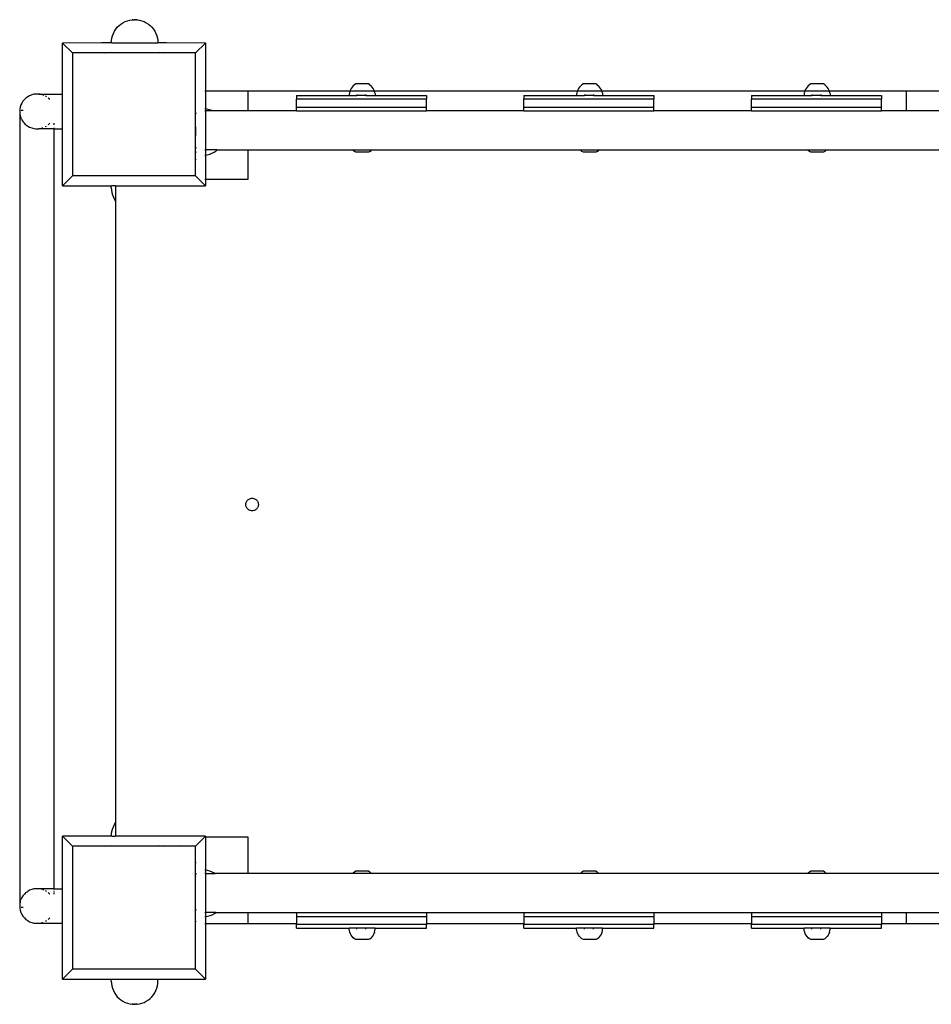
# Model space of a CAD drawing. Units: millimetres. Extents: x 993 to 11825, y -11556 to -2605.
# Drawn here: x 2631 to 3332, y -7478 to -6721 of the extents above; entities that cross this region are included whole.
import ezdxf

# ---------------------------------------------------------------- set-up
doc = ezdxf.new("R2010")
doc.units = ezdxf.units.MM

msp = doc.modelspace()

# ---------------------------------------------------------------- linework, layer by layer
for p, q in [((2710.1, -6723.61), (2711.77, -6722.75)), ((2711.77, -6722.75), (2713.52, -6722.08)), ((2713.52, -6722.08), (2715.34, -6721.59)), ((2715.34, -6721.59), (2717.21, -6721.3)), ((2717.38, -6721.3), (2717.21, -6721.3)), ((2717.41, -6721.3), (2717.38, -6721.3)), ((2717.48, -6721.3), (2717.41, -6721.3)), ((2717.51, -6721.3), (2717.48, -6721.3)), ((2717.59, -6721.3), (2717.51, -6721.3)), ((2717.63, -6721.3), (2717.59, -6721.3)), ((2717.63, -6721.3), (2717.72, -6721.3)), ((2717.72, -6721.3), (2717.77, -6721.3)), ((2717.77, -6721.3), (2717.86, -6721.3)), ((2717.92, -6721.3), (2717.86, -6721.3)), ((2718.02, -6721.3), (2717.92, -6721.3)), ((2718.02, -6721.3), (2718.08, -6721.3)), ((2718.19, -6721.3), (2718.08, -6721.3)), ((2718.25, -6721.3), (2718.19, -6721.3)), ((2718.25, -6721.3), (2718.37, -6721.3)), ((2718.43, -6721.3), (2718.37, -6721.3)), ((2718.55, -6721.3), (2718.43, -6721.3)), ((2718.62, -6721.3), (2718.55, -6721.3)), ((2718.62, -6721.3), (2718.74, -6721.3)), ((2718.74, -6721.3), (2718.81, -6721.3)), ((2718.81, -6721.3), (2718.94, -6721.3)), ((2719.01, -6721.3), (2718.94, -6721.3)), ((2719.14, -6721.3), (2719.01, -6721.3)), ((2719.2, -6721.3), (2719.14, -6721.3)), ((2719.2, -6721.3), (2719.33, -6721.3)), ((2719.33, -6721.3), (2719.4, -6721.3)), ((2719.52, -6721.3), (2719.4, -6721.3)), ((2719.59, -6721.3), (2719.52, -6721.3)), ((2719.71, -6721.3), (2719.59, -6721.3)), ((2719.77, -6721.3), (2719.71, -6721.3)), ((2719.89, -6721.3), (2719.77, -6721.3)), ((2719.89, -6721.3), (2719.95, -6721.3)), ((2720.07, -6721.3), (2719.95, -6721.3)), ((2720.12, -6721.3), (2720.07, -6721.3)), ((2720.23, -6721.3), (2720.12, -6721.3)), ((2720.28, -6721.3), (2720.23, -6721.3)), ((2720.28, -6721.3), (2720.37, -6721.3)), ((2720.37, -6721.3), (2720.42, -6721.3)), ((2720.51, -6721.3), (2720.42, -6721.3)), ((2720.55, -6721.3), (2720.51, -6721.3)), ((2720.63, -6721.3), (2720.55, -6721.3)), ((2720.66, -6721.3), (2720.63, -6721.3)), ((2720.66, -6721.3), (2720.73, -6721.3)), ((2720.73, -6721.3), (2720.76, -6721.3)), ((2720.76, -6721.3), (2720.81, -6721.3)), ((2720.89, -6721.3), (2720.81, -6721.3)), ((2720.89, -6721.3), (2720.95, -6721.3)), ((2720.92, -6721.3), (2720.89, -6721.3)), ((2720.95, -6721.3), (2722.8, -6721.59)), ((2722.8, -6721.59), (2724.62, -6722.08)), ((2724.62, -6722.08), (2726.37, -6722.75)), ((2726.37, -6722.75), (2728.04, -6723.61)), ((2702.68, -6731.85), (2703.53, -6730.18)), ((2703.53, -6730.18), (2704.55, -6728.6)), ((2704.55, -6728.6), (2705.73, -6727.14)), ((2705.73, -6727.14), (2707.06, -6725.81)), ((2707.06, -6725.81), (2708.52, -6724.63)), ((2708.52, -6724.63), (2710.1, -6723.61)), ((2728.04, -6723.61), (2729.62, -6724.63)), ((2729.62, -6724.63), (2731.08, -6725.81)), ((2731.08, -6725.81), (2732.41, -6727.14)), ((2732.41, -6727.14), (2733.59, -6728.6)), ((2733.59, -6728.6), (2734.61, -6730.18)), ((2734.61, -6730.18), (2735.47, -6731.85)), ((2701.12, -6739.16), (2701.22, -6737.28)), ((2701.22, -6737.28), (2701.52, -6735.43)), ((2701.52, -6735.43), (2702, -6733.61)), ((2702, -6733.61), (2702.68, -6731.85)), ((2735.47, -6731.85), (2736.14, -6733.61)), ((2736.14, -6733.61), (2736.63, -6735.43)), ((2736.63, -6735.43), (2736.92, -6737.28)), ((2736.92, -6737.28), (2737.02, -6739.16)), ((2663.57, -6739.2), (2663.61, -6739.23)), ((2663.57, -6778.48), (2663.61, -6739.23)), ((2693.56, -6739.2), (2663.61, -6739.23)), ((2671.23, -6746.86), (2663.61, -6739.23)), ((2701.12, -6739.16), (2693.56, -6739.2)), ((2693.56, -6739.2), (2693.56, -6739.23)), ((2701.12, -6739.16), (2701.12, -6739.23)), ((2701.39, -6739.2), (2701.12, -6739.16)), ((2701.39, -6739.2), (2736.85, -6739.2)), ((2737.02, -6739.16), (2736.85, -6739.2)), ((2737.02, -6739.16), (2737.02, -6739.23)), ((2743.53, -6739.2), (2737.02, -6739.16)), ((2743.53, -6739.23), (2743.53, -6739.2)), ((2773.47, -6739.23), (2743.53, -6739.2)), ((2765.85, -6746.86), (2773.47, -6739.23)), ((2773.51, -6739.2), (2773.47, -6739.23)), ((2773.47, -6739.23), (2773.51, -6776.2)), ((2671.23, -6746.86), (2671.23, -6841.48)), ((2696.64, -6746.86), (2671.23, -6746.86)), ((2696.25, -6746.47), (2696.64, -6746.86)), ((2700.88, -6746.86), (2696.64, -6746.86)), ((2700.88, -6746.86), (2700.49, -6746.47)), ((2716.14, -6746.86), (2700.88, -6746.86)), ((2716.14, -6746.47), (2716.14, -6746.86)), ((2723.01, -6746.86), (2716.14, -6746.86)), ((2723, -6746.47), (2723.01, -6746.86)), ((2737.54, -6746.86), (2723.01, -6746.86)), ((2737.92, -6746.47), (2737.54, -6746.86)), ((2741.78, -6746.86), (2737.54, -6746.86)), ((2741.78, -6746.86), (2742.16, -6746.47)), ((2765.85, -6746.86), (2741.78, -6746.86)), ((2765.87, -6783.94), (2765.85, -6746.86)), ((2885, -6775.23), (2884.62, -6776.2)), ((2885.61, -6774.13), (2885, -6775.23)), ((2886.35, -6773.12), (2885.61, -6774.13)), ((2887.21, -6772.2), (2886.35, -6773.12)), ((2888.17, -6771.4), (2887.21, -6772.2)), ((2889.23, -6770.73), (2888.17, -6771.4)), ((2898.87, -6770.73), (2889.23, -6770.73)), ((2899.93, -6771.4), (2898.87, -6770.73)), ((2899.93, -6771.4), (2900.9, -6772.2)), ((2901.76, -6773.12), (2900.9, -6772.2)), ((2902.5, -6774.13), (2901.76, -6773.12)), ((2903.1, -6775.23), (2902.5, -6774.13)), ((2903.48, -6776.2), (2903.1, -6775.23)), ((3060, -6775.23), (3059.62, -6776.2)), ((3060.61, -6774.13), (3060, -6775.23)), ((3061.35, -6773.12), (3060.61, -6774.13)), ((3062.21, -6772.2), (3061.35, -6773.12)), ((3063.17, -6771.4), (3062.21, -6772.2)), ((3064.23, -6770.73), (3063.17, -6771.4)), ((3073.87, -6770.73), (3064.23, -6770.73)), ((3074.93, -6771.4), (3073.87, -6770.73)), ((3074.93, -6771.4), (3075.9, -6772.2)), ((3076.76, -6773.12), (3075.9, -6772.2)), ((3077.5, -6774.13), (3076.76, -6773.12)), ((3078.1, -6775.23), (3077.5, -6774.13)), ((3078.48, -6776.2), (3078.1, -6775.23)), ((3235, -6775.23), (3234.62, -6776.2)), ((3235.61, -6774.13), (3235, -6775.23)), ((3236.35, -6773.12), (3235.61, -6774.13)), ((3237.21, -6772.2), (3236.35, -6773.12)), ((3238.17, -6771.4), (3237.21, -6772.2)), ((3239.23, -6770.73), (3238.17, -6771.4)), ((3248.87, -6770.73), (3239.23, -6770.73)), ((3249.93, -6771.4), (3248.87, -6770.73)), ((3249.93, -6771.4), (3250.9, -6772.2)), ((3251.76, -6773.12), (3250.9, -6772.2)), ((3252.5, -6774.13), (3251.76, -6773.12)), ((3253.1, -6775.23), (3252.5, -6774.13)), ((3253.48, -6776.2), (3253.1, -6775.23)), ((2634.24, -6782.67), (2633.17, -6783.96)), ((2635.46, -6781.52), (2634.24, -6782.67)), ((2636.82, -6780.53), (2635.46, -6781.52)), ((2638.29, -6779.73), (2636.82, -6780.53)), ((2639.85, -6779.11), (2638.29, -6779.73)), ((2641.47, -6778.69), (2639.85, -6779.11)), ((2643.14, -6778.48), (2641.47, -6778.69)), ((2645.24, -6778.48), (2643.14, -6778.48)), ((2646.48, -6778.69), (2645.24, -6778.48)), ((2645.24, -6778.48), (2663.57, -6778.48)), ((2648.1, -6779.11), (2646.48, -6778.69)), ((2649.31, -6779.59), (2648.33, -6779.2)), ((2651.13, -6780.53), (2650.42, -6780.14)), ((2653.71, -6782.67), (2652.48, -6781.52)), ((2663.57, -6805.13), (2663.57, -6778.48)), ((2663.94, -6778.48), (2663.57, -6778.48)), ((2773.51, -6776.2), (2773.14, -6776.2)), ((2804.46, -6776.2), (2773.51, -6776.2)), ((2773.51, -6776.2), (2773.51, -6789.8)), ((2806.46, -6776.2), (2804.46, -6776.2)), ((2806.46, -6791.49), (2806.46, -6776.2)), ((2884.62, -6776.2), (2806.46, -6776.2)), ((2843.5, -6779.49), (2843.5, -6782.49)), ((2843.5, -6779.49), (2884.07, -6779.49)), ((2843.5, -6788.49), (2843.5, -6782.49)), ((2943.5, -6782.49), (2843.5, -6782.49)), ((2884.23, -6777.62), (2884.07, -6778.86)), ((2884.07, -6778.86), (2884.07, -6779.49)), ((2884.07, -6779.49), (2890.07, -6779.49)), ((2884.54, -6776.4), (2884.23, -6777.62)), ((2884.62, -6776.2), (2884.54, -6776.4)), ((2903.48, -6776.2), (2884.62, -6776.2)), ((2890.07, -6778.86), (2890.07, -6779.49)), ((2896.93, -6779.49), (2890.07, -6779.49)), ((2896.93, -6778.86), (2896.93, -6779.49)), ((2896.93, -6779.49), (2904.03, -6779.49)), ((2903.56, -6776.4), (2903.48, -6776.2)), ((3059.62, -6776.2), (2903.48, -6776.2)), ((2903.88, -6777.62), (2903.56, -6776.4)), ((2903.88, -6777.62), (2904.03, -6778.86)), ((2904.03, -6778.86), (2904.03, -6779.49)), ((2904.03, -6779.49), (2943.5, -6779.49)), ((2943.5, -6779.49), (2943.5, -6782.49)), ((2943.5, -6788.49), (2943.5, -6782.49)), ((3018.5, -6779.49), (3018.5, -6782.49)), ((3018.5, -6779.49), (3059.07, -6779.49)), ((3018.5, -6788.49), (3018.5, -6782.49)), ((3118.5, -6782.49), (3018.5, -6782.49)), ((3059.23, -6777.62), (3059.07, -6778.86)), ((3059.07, -6778.86), (3059.07, -6779.49)), ((3059.07, -6779.49), (3065.07, -6779.49)), ((3059.54, -6776.4), (3059.23, -6777.62)), ((3059.62, -6776.2), (3059.54, -6776.4)), ((3078.48, -6776.2), (3059.62, -6776.2)), ((3065.07, -6778.86), (3065.07, -6779.49)), ((3071.93, -6779.49), (3065.07, -6779.49)), ((3071.93, -6778.86), (3071.93, -6779.49)), ((3071.93, -6779.49), (3079.03, -6779.49)), ((3078.56, -6776.4), (3078.48, -6776.2)), ((3234.62, -6776.2), (3078.48, -6776.2)), ((3078.88, -6777.62), (3078.56, -6776.4)), ((3078.88, -6777.62), (3079.03, -6778.86)), ((3079.03, -6778.86), (3079.03, -6779.49)), ((3079.03, -6779.49), (3118.5, -6779.49)), ((3118.5, -6779.49), (3118.5, -6782.49)), ((3118.5, -6788.49), (3118.5, -6782.49)), ((3193.5, -6779.49), (3193.5, -6782.49)), ((3193.5, -6779.49), (3234.07, -6779.49)), ((3193.5, -6788.49), (3193.5, -6782.49)), ((3293.5, -6782.49), (3193.5, -6782.49)), ((3234.23, -6777.62), (3234.07, -6778.86)), ((3234.07, -6778.86), (3234.07, -6779.49)), ((3234.07, -6779.49), (3240.07, -6779.49)), ((3234.54, -6776.4), (3234.23, -6777.62)), ((3234.62, -6776.2), (3234.54, -6776.4)), ((3253.48, -6776.2), (3234.62, -6776.2)), ((3240.07, -6778.86), (3240.07, -6779.49)), ((3246.93, -6779.49), (3240.07, -6779.49)), ((3246.93, -6778.86), (3246.93, -6779.49)), ((3246.93, -6779.49), (3254.03, -6779.49)), ((3253.56, -6776.4), (3253.48, -6776.2)), ((3312.46, -6776.2), (3253.48, -6776.2)), ((3253.88, -6777.62), (3253.56, -6776.4)), ((3253.88, -6777.62), (3254.03, -6778.86)), ((3254.03, -6778.86), (3254.03, -6779.49)), ((3254.03, -6779.49), (3293.5, -6779.49)), ((3293.5, -6779.49), (3293.5, -6782.49)), ((3293.5, -6788.49), (3293.5, -6782.49)), ((3312.46, -6776.2), (3312.46, -6791.49)), ((3314.46, -6776.2), (3312.46, -6776.2)), ((3409.62, -6776.2), (3314.46, -6776.2)), ((2630.73, -6790.13), (2630.62, -6791.8)), ((2631.04, -6788.48), (2630.73, -6790.13)), ((2631.56, -6786.89), (2631.04, -6788.48)), ((2632.28, -6785.37), (2631.56, -6786.89)), ((2631.66, -6790.97), (2633.36, -6790.97)), ((2633.17, -6783.96), (2632.28, -6785.37)), ((2765.87, -6783.94), (2765.85, -6783.92)), ((2765.85, -6789.41), (2765.87, -6783.94)), ((2766.23, -6789.41), (2765.85, -6789.41)), ((2765.85, -6791.49), (2765.85, -6789.41)), ((2766.23, -6784.51), (2765.87, -6783.94)), ((2773.51, -6789.8), (2773.14, -6789.74)), ((2774.92, -6790.03), (2773.51, -6789.8)), ((2773.51, -6789.8), (2773.51, -6791.49)), ((2776.74, -6790.51), (2774.92, -6790.03)), ((2778.49, -6791.19), (2776.74, -6790.51)), ((2778.49, -6791.19), (2778.56, -6791.22)), ((2843.5, -6791.49), (2843.5, -6788.49)), ((2843.5, -6788.49), (2943.5, -6788.49)), ((2943.5, -6791.49), (2943.5, -6788.49)), ((3018.5, -6791.49), (3018.5, -6788.49)), ((3018.5, -6788.49), (3118.5, -6788.49)), ((3118.5, -6791.49), (3118.5, -6788.49)), ((3193.5, -6791.49), (3193.5, -6788.49)), ((3193.5, -6788.49), (3293.5, -6788.49)), ((3293.5, -6791.49), (3293.5, -6788.49)), ((2630.62, -6791.8), (2630.73, -6793.48)), ((2630.73, -6793.48), (2630.99, -6794.86)), ((2630.99, -6794.86), (2630.99, -6793.48)), ((2630.99, -6794.86), (2631.04, -6795.12)), ((2630.99, -7399.75), (2630.99, -6794.86)), ((2631.04, -6795.12), (2631.56, -6796.72)), ((2632.28, -6798.24), (2631.56, -6796.72)), ((2632.28, -6798.24), (2633.17, -6799.65)), ((2765.85, -6791.49), (2766.23, -6791.49)), ((2765.85, -6792.68), (2765.85, -6791.49)), ((2765.85, -6792.68), (2766.23, -6793.67)), ((2765.85, -6797.66), (2765.85, -6792.68)), ((2766.23, -6797.71), (2765.85, -6797.66)), ((2765.85, -6803.65), (2765.85, -6797.66)), ((2773.14, -6791.49), (2773.51, -6791.49)), ((2779.1, -6791.49), (2773.51, -6791.49)), ((2773.51, -6791.49), (2773.51, -6821.49)), ((2779.1, -6791.49), (2778.56, -6791.22)), ((2806.46, -6791.49), (2779.1, -6791.49)), ((2843.5, -6791.49), (2806.46, -6791.49)), ((2843.5, -6791.49), (2943.5, -6791.49)), ((3018.5, -6791.49), (2943.5, -6791.49)), ((3018.5, -6791.49), (3118.5, -6791.49)), ((3193.5, -6791.49), (3118.5, -6791.49)), ((3193.5, -6791.49), (3293.5, -6791.49)), ((3312.46, -6791.49), (3293.5, -6791.49)), ((3368.5, -6791.49), (3312.46, -6791.49)), ((2633.17, -6799.65), (2634.24, -6800.94)), ((2635.46, -6802.09), (2634.24, -6800.94)), ((2635.46, -6802.09), (2636.82, -6803.08)), ((2636.82, -6803.08), (2638.29, -6803.88)), ((2638.29, -6803.88), (2639.85, -6804.5)), ((2639.85, -6804.5), (2641.47, -6804.92)), ((2641.47, -6804.92), (2643.14, -6805.13)), ((2643.14, -6805.13), (2645.24, -6805.13)), ((2645.24, -6805.13), (2646.48, -6804.92)), ((2657.2, -6805.13), (2645.24, -6805.13)), ((2646.48, -6804.92), (2648.1, -6804.5)), ((2648.1, -6804.5), (2648.33, -6804.41)), ((2650.42, -6803.47), (2651.13, -6803.08)), ((2652.48, -6802.09), (2653.71, -6800.94)), ((2657.2, -6802.09), (2657.2, -6800.94)), ((2657.2, -6805.13), (2657.2, -6804.5)), ((2657.2, -7389.48), (2657.2, -6805.13)), ((2657.2, -6805.13), (2663.57, -6805.13)), ((2663.61, -6849.1), (2663.57, -6805.13)), ((2663.94, -6805.13), (2663.57, -6805.13)), ((2766.19, -6803.65), (2765.85, -6803.65)), ((2765.85, -6810.52), (2765.85, -6803.65)), ((2766.18, -6810.52), (2766.19, -6803.65)), ((2766.18, -6810.52), (2765.85, -6810.52)), ((2765.85, -6817.61), (2765.85, -6810.52)), ((2766.23, -6817.56), (2765.85, -6817.61)), ((2765.85, -6820.3), (2765.85, -6817.61)), ((2766.23, -6819.31), (2765.85, -6820.3)), ((2765.85, -6821.49), (2765.85, -6820.3)), ((2765.85, -6821.49), (2766.23, -6821.49)), ((2765.85, -6823.57), (2765.85, -6821.49)), ((2766.23, -6822.84), (2765.85, -6823.57)), ((2765.85, -6823.57), (2765.85, -6823.63)), ((2765.85, -6823.57), (2766.23, -6823.57)), ((2765.85, -6829.07), (2765.85, -6823.63)), ((2766.23, -6828.48), (2765.85, -6829.07)), ((2773.14, -6821.49), (2773.51, -6821.49)), ((2773.14, -6825.43), (2773.51, -6825.37)), ((2773.51, -6821.49), (2773.51, -6825.37)), ((2782.53, -6821.49), (2773.51, -6821.49)), ((2773.51, -6825.37), (2774.97, -6825.14)), ((2773.51, -6825.37), (2773.51, -6843.92)), ((2774.97, -6825.14), (2776.78, -6824.65)), ((2776.78, -6824.65), (2778.53, -6823.98)), ((2778.53, -6823.98), (2780.21, -6823.12)), ((2780.21, -6823.12), (2781.78, -6822.1)), ((2781.78, -6822.1), (2782.53, -6821.49)), ((2782.53, -6821.49), (2806.46, -6821.49)), ((2806.46, -6843.92), (2806.46, -6821.49)), ((2806.46, -6821.49), (2886.94, -6821.49)), ((2887.21, -6821.78), (2886.94, -6821.49)), ((2886.94, -6821.49), (2901.17, -6821.49)), ((2888.17, -6822.58), (2887.21, -6821.78)), ((2889.23, -6823.25), (2888.17, -6822.58)), ((2898.87, -6823.25), (2889.23, -6823.25)), ((2899.93, -6822.58), (2898.87, -6823.25)), ((2899.93, -6822.58), (2900.9, -6821.78)), ((2900.9, -6821.78), (2901.17, -6821.49)), ((2901.17, -6821.49), (3061.94, -6821.49)), ((3062.21, -6821.78), (3061.94, -6821.49)), ((3061.94, -6821.49), (3076.17, -6821.49)), ((3063.17, -6822.58), (3062.21, -6821.78)), ((3064.23, -6823.25), (3063.17, -6822.58)), ((3073.87, -6823.25), (3064.23, -6823.25)), ((3074.93, -6822.58), (3073.87, -6823.25)), ((3074.93, -6822.58), (3075.9, -6821.78)), ((3075.9, -6821.78), (3076.17, -6821.49)), ((3076.17, -6821.49), (3236.94, -6821.49)), ((3237.21, -6821.78), (3236.94, -6821.49)), ((3236.94, -6821.49), (3251.17, -6821.49)), ((3238.17, -6822.58), (3237.21, -6821.78)), ((3239.23, -6823.25), (3238.17, -6822.58)), ((3248.87, -6823.25), (3239.23, -6823.25)), ((3249.93, -6822.58), (3248.87, -6823.25)), ((3249.93, -6822.58), (3250.9, -6821.78)), ((3250.9, -6821.78), (3251.17, -6821.49)), ((3251.17, -6821.49), (3312.46, -6821.49)), ((3312.46, -6821.49), (3411.94, -6821.49)), ((2765.85, -6841.48), (2765.85, -6829.07)), ((2663.61, -6849.1), (2671.23, -6841.48)), ((2765.85, -6841.48), (2671.23, -6841.48)), ((2773.47, -6849.1), (2765.85, -6841.48)), ((2773.14, -6843.92), (2773.51, -6843.92)), ((2773.51, -6843.92), (2773.47, -6849.1)), ((2773.51, -6843.92), (2806.46, -6843.92)), ((2663.57, -6849.14), (2663.61, -6849.1)), ((2663.61, -6849.1), (2693.56, -6849.1)), ((2693.56, -6848.77), (2693.56, -6849.1)), ((2693.56, -6849.1), (2701.12, -6849.14)), ((2693.56, -6849.14), (2701.12, -6849.14)), ((2701.12, -6849.1), (2701.12, -6848.77)), ((2701.12, -6850.54), (2701.12, -6849.14)), ((2701.12, -6849.14), (2701.39, -6849.14)), ((2701.12, -6850.54), (2701.22, -6852.42)), ((2704.18, -6849.14), (2701.39, -6849.14)), ((2704.18, -6849.14), (2704.46, -6849.1)), ((2704.18, -6849.14), (2704.46, -6849.14)), ((2704.46, -6848.77), (2704.46, -6849.1)), ((2704.46, -6849.1), (2718.54, -6849.14)), ((2704.46, -6849.14), (2704.46, -6860.96)), ((2718.54, -6849.14), (2773.47, -6849.1)), ((2773.51, -6849.14), (2773.47, -6849.1)), ((2701.22, -6852.42), (2701.52, -6854.27)), ((2701.52, -6854.27), (2702, -6856.09)), ((2702, -6856.09), (2702.68, -6857.84)), ((2702.68, -6857.84), (2703.53, -6859.52)), ((2703.53, -6859.52), (2704.46, -6860.96)), ((2704.46, -6860.96), (2704.46, -7338.74)), ((2804.63, -7093.83), (2804.7, -7093.23)), ((2804.63, -7094.43), (2804.63, -7093.83)), ((2804.7, -7093.23), (2804.85, -7092.64)), ((2804.85, -7092.64), (2805.08, -7092.08)), ((2805.08, -7092.08), (2805.37, -7091.54)), ((2805.37, -7091.54), (2805.73, -7091.05)), ((2805.73, -7091.05), (2806.14, -7090.61)), ((2806.14, -7090.61), (2806.61, -7090.23)), ((2806.61, -7090.23), (2807.12, -7089.9)), ((2807.12, -7089.9), (2807.67, -7089.64)), ((2807.67, -7089.64), (2808.24, -7089.46)), ((2808.24, -7089.46), (2808.84, -7089.34)), ((2808.84, -7089.34), (2809.44, -7089.3)), ((2809.44, -7089.3), (2810.05, -7089.34)), ((2810.05, -7089.34), (2810.65, -7089.46)), ((2810.65, -7089.46), (2811.22, -7089.64)), ((2811.22, -7089.64), (2811.77, -7089.9)), ((2811.77, -7089.9), (2812.28, -7090.23)), ((2812.28, -7090.23), (2812.75, -7090.61)), ((2812.75, -7090.61), (2813.16, -7091.05)), ((2813.16, -7091.05), (2813.52, -7091.54)), ((2813.52, -7091.54), (2813.81, -7092.08)), ((2813.81, -7092.08), (2814.04, -7092.64)), ((2814.04, -7092.64), (2814.19, -7093.23)), ((2814.19, -7093.23), (2814.26, -7093.83)), ((2814.26, -7093.83), (2814.26, -7094.43)), ((2804.7, -7095.04), (2804.63, -7094.43)), ((2804.85, -7095.62), (2804.7, -7095.04)), ((2805.08, -7096.19), (2804.85, -7095.62)), ((2805.37, -7096.72), (2805.08, -7096.19)), ((2805.73, -7097.21), (2805.37, -7096.72)), ((2806.14, -7097.65), (2805.73, -7097.21)), ((2806.61, -7098.04), (2806.14, -7097.65)), ((2807.12, -7098.36), (2806.61, -7098.04)), ((2807.67, -7098.62), (2807.12, -7098.36)), ((2808.24, -7098.81), (2807.67, -7098.62)), ((2808.84, -7098.92), (2808.24, -7098.81)), ((2809.44, -7098.96), (2808.84, -7098.92)), ((2810.05, -7098.92), (2809.44, -7098.96)), ((2810.65, -7098.81), (2810.05, -7098.92)), ((2811.22, -7098.62), (2810.65, -7098.81)), ((2811.77, -7098.36), (2811.22, -7098.62)), ((2812.28, -7098.04), (2811.77, -7098.36)), ((2812.75, -7097.65), (2812.28, -7098.04)), ((2813.16, -7097.21), (2812.75, -7097.65)), ((2813.52, -7096.72), (2813.16, -7097.21)), ((2813.81, -7096.19), (2813.52, -7096.72)), ((2814.04, -7095.62), (2813.81, -7096.19)), ((2814.19, -7095.04), (2814.04, -7095.62)), ((2814.26, -7094.43), (2814.19, -7095.04)), ((2701.52, -7345.43), (2702, -7343.61)), ((2702, -7343.61), (2702.68, -7341.85)), ((2702.68, -7341.85), (2703.53, -7340.18)), ((2703.53, -7340.18), (2704.46, -7338.74)), ((2704.46, -7338.74), (2704.46, -7349.2)), ((2663.57, -7349.2), (2663.61, -7349.23)), ((2663.57, -7389.48), (2663.61, -7349.23)), ((2693.56, -7349.2), (2663.61, -7349.23)), ((2671.23, -7356.86), (2663.61, -7349.23)), ((2701.12, -7349.16), (2693.56, -7349.2)), ((2693.56, -7349.2), (2693.56, -7349.23)), ((2701.12, -7349.16), (2701.22, -7347.28)), ((2701.12, -7349.16), (2701.12, -7349.23)), ((2701.39, -7349.2), (2701.12, -7349.16)), ((2701.22, -7347.28), (2701.52, -7345.43)), ((2701.39, -7349.2), (2704.18, -7349.2)), ((2704.46, -7349.2), (2704.18, -7349.2)), ((2704.46, -7349.23), (2704.18, -7349.2)), ((2704.46, -7349.2), (2704.46, -7349.23)), ((2773.47, -7349.23), (2704.46, -7349.23)), ((2765.85, -7356.86), (2773.47, -7349.23)), ((2773.51, -7349.92), (2773.14, -7349.92)), ((2773.51, -7349.2), (2773.47, -7349.23)), ((2773.47, -7349.23), (2773.51, -7349.92)), ((2806.46, -7349.92), (2773.51, -7349.92)), ((2773.51, -7349.92), (2773.51, -7375.26)), ((2806.46, -7377.91), (2806.46, -7349.92)), ((2671.23, -7356.86), (2671.23, -7451.48)), ((2696.64, -7356.86), (2671.23, -7356.86)), ((2696.25, -7356.47), (2696.64, -7356.86)), ((2700.88, -7356.86), (2696.64, -7356.86)), ((2700.88, -7356.86), (2700.49, -7356.47)), ((2716.14, -7356.86), (2700.88, -7356.86)), ((2716.14, -7356.47), (2716.14, -7356.86)), ((2723.01, -7356.86), (2716.14, -7356.86)), ((2723, -7356.47), (2723.01, -7356.86)), ((2737.54, -7356.86), (2723.01, -7356.86)), ((2737.92, -7356.47), (2737.54, -7356.86)), ((2741.78, -7356.86), (2737.54, -7356.86)), ((2741.78, -7356.86), (2742.16, -7356.47)), ((2754.65, -7356.86), (2741.78, -7356.86)), ((2754.65, -7356.86), (2754.07, -7356.47)), ((2765.85, -7356.86), (2754.65, -7356.86)), ((2765.85, -7369.01), (2765.85, -7356.86)), ((2765.85, -7369.15), (2765.85, -7369.01)), ((2766.23, -7369.6), (2765.85, -7369.01)), ((2766.06, -7369.47), (2765.85, -7369.15)), ((2765.85, -7374.91), (2765.85, -7369.15)), ((2766.23, -7369.84), (2766.06, -7369.47)), ((2766.23, -7374.91), (2765.85, -7374.91)), ((2765.85, -7377.49), (2765.85, -7374.91)), ((2765.85, -7377.49), (2766.01, -7377.91)), ((2765.85, -7377.91), (2765.85, -7377.49)), ((2765.85, -7377.91), (2766.01, -7377.91)), ((2765.85, -7379.09), (2765.85, -7377.91)), ((2766.23, -7380.09), (2765.85, -7379.09)), ((2765.85, -7383.16), (2765.85, -7379.09)), ((2766.01, -7377.91), (2766.23, -7377.91)), ((2766.01, -7377.91), (2766.23, -7378.49)), ((2773.33, -7375.23), (2773.14, -7375.22)), ((2773.51, -7377.91), (2773.14, -7377.91)), ((2773.51, -7375.26), (2773.33, -7375.23)), ((2775.19, -7375.53), (2773.51, -7375.26)), ((2773.51, -7375.26), (2773.51, -7377.91)), ((2773.51, -7377.91), (2773.51, -7407.91)), ((2773.51, -7377.91), (2781.01, -7377.91)), ((2777, -7376.01), (2775.19, -7375.53)), ((2778.76, -7376.69), (2777, -7376.01)), ((2778.76, -7376.69), (2778.82, -7376.72)), ((2780.49, -7377.57), (2778.82, -7376.72)), ((2781.01, -7377.91), (2780.49, -7377.57)), ((2806.46, -7377.91), (2781.01, -7377.91)), ((2886.93, -7377.91), (2806.46, -7377.91)), ((2887.2, -7377.62), (2886.93, -7377.91)), ((2901.17, -7377.91), (2886.93, -7377.91)), ((2888.17, -7376.82), (2887.2, -7377.62)), ((2889.23, -7376.14), (2888.17, -7376.82)), ((2898.87, -7376.14), (2889.23, -7376.14)), ((2899.93, -7376.82), (2898.87, -7376.14)), ((2899.93, -7376.82), (2900.89, -7377.62)), ((2900.89, -7377.62), (2901.17, -7377.91)), ((3061.93, -7377.91), (2901.17, -7377.91)), ((3062.2, -7377.62), (3061.93, -7377.91)), ((3076.17, -7377.91), (3061.93, -7377.91)), ((3063.17, -7376.82), (3062.2, -7377.62)), ((3064.23, -7376.14), (3063.17, -7376.82)), ((3073.87, -7376.14), (3064.23, -7376.14)), ((3074.93, -7376.82), (3073.87, -7376.14)), ((3074.93, -7376.82), (3075.89, -7377.62)), ((3075.89, -7377.62), (3076.17, -7377.91)), ((3236.93, -7377.91), (3076.17, -7377.91)), ((3237.2, -7377.62), (3236.93, -7377.91)), ((3251.17, -7377.91), (3236.93, -7377.91)), ((3238.17, -7376.82), (3237.2, -7377.62)), ((3239.23, -7376.14), (3238.17, -7376.82)), ((3248.87, -7376.14), (3239.23, -7376.14)), ((3249.93, -7376.82), (3248.87, -7376.14)), ((3249.93, -7376.82), (3250.89, -7377.62)), ((3250.89, -7377.62), (3251.17, -7377.91)), ((3312.46, -7377.91), (3251.17, -7377.91)), ((3411.93, -7377.91), (3312.46, -7377.91)), ((2766.09, -7383.16), (2765.85, -7383.16)), ((2765.85, -7389.15), (2765.85, -7383.16)), ((2766.23, -7389.15), (2765.85, -7389.15)), ((2765.85, -7396.02), (2765.85, -7389.15)), ((2766.23, -7383.17), (2766.09, -7383.16)), ((2632.28, -7396.37), (2631.56, -7397.89)), ((2633.17, -7394.96), (2632.28, -7396.37)), ((2633.17, -7394.96), (2634.24, -7393.67)), ((2635.46, -7392.52), (2634.24, -7393.67)), ((2635.46, -7392.52), (2636.82, -7391.53)), ((2638.29, -7390.73), (2636.82, -7391.53)), ((2639.85, -7390.11), (2638.29, -7390.73)), ((2641.47, -7389.69), (2639.85, -7390.11)), ((2643.14, -7389.48), (2641.47, -7389.69)), ((2645.24, -7389.48), (2643.14, -7389.48)), ((2646.48, -7389.69), (2645.24, -7389.48)), ((2657.2, -7389.48), (2645.24, -7389.48)), ((2648.1, -7390.11), (2646.48, -7389.69)), ((2649.31, -7390.59), (2648.33, -7390.2)), ((2651.13, -7391.53), (2650.42, -7391.14)), ((2652.48, -7392.52), (2653.71, -7393.67)), ((2657.2, -7390.11), (2657.2, -7389.48)), ((2657.2, -7389.48), (2663.57, -7389.48)), ((2657.2, -7391.53), (2657.2, -7391.06)), ((2657.2, -7393.67), (2657.2, -7392.52)), ((2663.57, -7416.13), (2663.57, -7389.48)), ((2663.94, -7389.48), (2663.57, -7389.48)), ((2766.23, -7396.02), (2765.85, -7396.02)), ((2765.85, -7403.12), (2765.85, -7396.02)), ((2630.73, -7401.13), (2630.62, -7402.8)), ((2630.62, -7402.8), (2630.73, -7404.48)), ((2630.99, -7399.75), (2630.73, -7401.13)), ((2631.04, -7399.48), (2630.99, -7399.75)), ((2630.99, -7401.13), (2630.99, -7399.75)), ((2631.04, -7399.48), (2631.56, -7397.89)), ((2633.37, -7403.89), (2631.68, -7403.89)), ((2765.85, -7403.12), (2766.07, -7403.12)), ((2765.85, -7406.49), (2765.85, -7403.12)), ((2766.23, -7403.1), (2766.07, -7403.12)), ((2630.73, -7404.48), (2631.04, -7406.12)), ((2631.04, -7406.12), (2631.56, -7407.72)), ((2631.56, -7407.72), (2632.28, -7409.24)), ((2632.28, -7409.24), (2633.17, -7410.65)), ((2633.17, -7410.65), (2634.24, -7411.94)), ((2634.24, -7411.94), (2635.46, -7413.09)), ((2652.48, -7413.09), (2653.71, -7411.94)), ((2766.23, -7405.5), (2765.85, -7406.49)), ((2765.85, -7406.72), (2766.23, -7405.72)), ((2765.85, -7406.72), (2765.85, -7406.49)), ((2765.85, -7407.91), (2765.85, -7406.72)), ((2765.85, -7407.91), (2766.23, -7407.91)), ((2765.85, -7409.08), (2765.85, -7407.91)), ((2765.85, -7409.08), (2766.23, -7409.08)), ((2765.85, -7414.98), (2765.85, -7409.08)), ((2773.14, -7407.91), (2773.51, -7407.91)), ((2773.14, -7410.95), (2773.38, -7410.93)), ((2773.38, -7410.93), (2773.51, -7410.91)), ((2773.51, -7407.91), (2773.51, -7410.91)), ((2781.58, -7407.91), (2773.51, -7407.91)), ((2773.51, -7410.91), (2775.23, -7410.64)), ((2773.51, -7410.91), (2773.51, -7416.19)), ((2775.23, -7410.64), (2777.05, -7410.15)), ((2777.05, -7410.15), (2778.8, -7409.48)), ((2778.8, -7409.48), (2780.47, -7408.63)), ((2780.47, -7408.63), (2781.58, -7407.91)), ((2781.58, -7407.91), (2806.46, -7407.91)), ((2806.46, -7407.91), (2843.5, -7407.91)), ((2806.46, -7416.19), (2806.46, -7407.91)), ((2843.5, -7407.91), (2843.5, -7410.91)), ((2843.5, -7407.91), (2943.5, -7407.91)), ((2843.5, -7410.91), (2843.5, -7416.19)), ((2843.5, -7410.91), (2943.5, -7410.91)), ((2943.5, -7407.91), (3018.5, -7407.91)), ((2943.5, -7407.91), (2943.5, -7410.91)), ((2943.5, -7410.91), (2943.5, -7416.19)), ((3018.5, -7407.91), (3018.5, -7410.91)), ((3018.5, -7407.91), (3118.5, -7407.91)), ((3018.5, -7410.91), (3018.5, -7416.19)), ((3018.5, -7410.91), (3118.5, -7410.91)), ((3118.5, -7407.91), (3193.5, -7407.91)), ((3118.5, -7407.91), (3118.5, -7410.91)), ((3118.5, -7410.91), (3118.5, -7416.19)), ((3193.5, -7407.91), (3193.5, -7410.91)), ((3193.5, -7407.91), (3293.5, -7407.91)), ((3193.5, -7410.91), (3193.5, -7416.19)), ((3193.5, -7410.91), (3293.5, -7410.91)), ((3293.5, -7407.91), (3293.5, -7410.91)), ((3293.5, -7407.91), (3312.46, -7407.91)), ((3293.5, -7410.91), (3293.5, -7416.19)), ((3312.46, -7407.91), (3368.5, -7407.91)), ((3312.46, -7407.91), (3312.46, -7416.19)), ((2635.46, -7413.09), (2636.82, -7414.08)), ((2636.82, -7414.08), (2638.29, -7414.88)), ((2638.29, -7414.88), (2639.85, -7415.5)), ((2639.85, -7415.5), (2641.47, -7415.92)), ((2641.47, -7415.92), (2643.14, -7416.13)), ((2643.14, -7416.13), (2645.24, -7416.13)), ((2645.24, -7416.13), (2646.48, -7415.92)), ((2645.24, -7416.13), (2663.57, -7416.13)), ((2646.48, -7415.92), (2648.1, -7415.5)), ((2648.1, -7415.5), (2648.33, -7415.41)), ((2650.42, -7414.47), (2651.13, -7414.08)), ((2663.61, -7459.1), (2663.57, -7416.13)), ((2663.94, -7416.13), (2663.57, -7416.13)), ((2766.23, -7414.39), (2765.85, -7414.98)), ((2765.85, -7451.48), (2765.85, -7414.98)), ((2773.14, -7416.19), (2773.51, -7416.19)), ((2773.51, -7416.19), (2773.47, -7459.1)), ((2773.51, -7416.19), (2804.46, -7416.19)), ((2804.46, -7416.19), (2806.46, -7416.19)), ((2806.46, -7416.19), (2843.5, -7416.19)), ((2843.5, -7416.19), (2843.5, -7416.91)), ((2843.5, -7419.91), (2843.5, -7416.91)), ((2943.5, -7416.91), (2843.5, -7416.91)), ((2943.5, -7416.19), (3018.5, -7416.19)), ((2943.5, -7416.19), (2943.5, -7416.91)), ((2943.5, -7419.91), (2943.5, -7416.91)), ((3018.5, -7416.19), (3018.5, -7416.91)), ((3018.5, -7419.91), (3018.5, -7416.91)), ((3118.5, -7416.91), (3018.5, -7416.91)), ((3118.5, -7416.19), (3193.5, -7416.19)), ((3118.5, -7416.19), (3118.5, -7416.91)), ((3118.5, -7419.91), (3118.5, -7416.91)), ((3193.5, -7416.19), (3193.5, -7416.91)), ((3193.5, -7419.91), (3193.5, -7416.91)), ((3293.5, -7416.91), (3193.5, -7416.91)), ((3293.5, -7416.19), (3293.5, -7416.91)), ((3293.5, -7416.19), (3312.46, -7416.19)), ((3293.5, -7419.91), (3293.5, -7416.91)), ((3312.46, -7416.19), (3314.46, -7416.19)), ((3314.46, -7416.19), (3368.5, -7416.19)), ((2843.5, -7419.91), (2884.07, -7419.91)), ((2884.07, -7420.53), (2884.07, -7419.91)), ((2890.06, -7419.91), (2884.07, -7419.91)), ((2884.23, -7421.78), (2884.07, -7420.53)), ((2884.54, -7423), (2884.23, -7421.78)), ((2885, -7424.16), (2884.54, -7423)), ((2885.61, -7425.26), (2885, -7424.16)), ((2886.34, -7426.28), (2885.61, -7425.26)), ((2887.2, -7427.2), (2886.34, -7426.28)), ((2890.06, -7420.53), (2890.06, -7419.91)), ((2896.93, -7419.91), (2890.06, -7419.91)), ((2896.93, -7420.53), (2896.93, -7419.91)), ((2904.03, -7419.91), (2896.93, -7419.91)), ((2901.75, -7426.28), (2900.89, -7427.2)), ((2902.49, -7425.26), (2901.75, -7426.28)), ((2903.1, -7424.16), (2902.49, -7425.26)), ((2903.56, -7423), (2903.1, -7424.16)), ((2903.56, -7423), (2903.87, -7421.78)), ((2903.87, -7421.78), (2904.03, -7420.53)), ((2904.03, -7420.53), (2904.03, -7419.91)), ((2904.03, -7419.91), (2943.5, -7419.91)), ((3018.5, -7419.91), (3059.07, -7419.91)), ((3059.07, -7420.53), (3059.07, -7419.91)), ((3065.06, -7419.91), (3059.07, -7419.91)), ((3059.23, -7421.78), (3059.07, -7420.53)), ((3059.54, -7423), (3059.23, -7421.78)), ((3060, -7424.16), (3059.54, -7423)), ((3060.61, -7425.26), (3060, -7424.16)), ((3061.34, -7426.28), (3060.61, -7425.26)), ((3062.2, -7427.2), (3061.34, -7426.28)), ((3065.06, -7420.53), (3065.06, -7419.91)), ((3071.93, -7419.91), (3065.06, -7419.91)), ((3071.93, -7420.53), (3071.93, -7419.91)), ((3079.03, -7419.91), (3071.93, -7419.91)), ((3076.75, -7426.28), (3075.89, -7427.2)), ((3077.49, -7425.26), (3076.75, -7426.28)), ((3078.1, -7424.16), (3077.49, -7425.26)), ((3078.56, -7423), (3078.1, -7424.16)), ((3078.56, -7423), (3078.87, -7421.78)), ((3078.87, -7421.78), (3079.03, -7420.53)), ((3079.03, -7420.53), (3079.03, -7419.91)), ((3079.03, -7419.91), (3118.5, -7419.91)), ((3193.5, -7419.91), (3234.07, -7419.91)), ((3234.07, -7420.53), (3234.07, -7419.91)), ((3240.06, -7419.91), (3234.07, -7419.91)), ((3234.23, -7421.78), (3234.07, -7420.53)), ((3234.54, -7423), (3234.23, -7421.78)), ((3235, -7424.16), (3234.54, -7423)), ((3235.61, -7425.26), (3235, -7424.16)), ((3236.34, -7426.28), (3235.61, -7425.26)), ((3237.2, -7427.2), (3236.34, -7426.28)), ((3240.06, -7420.53), (3240.06, -7419.91)), ((3246.93, -7419.91), (3240.06, -7419.91)), ((3246.93, -7420.53), (3246.93, -7419.91)), ((3254.03, -7419.91), (3246.93, -7419.91)), ((3251.75, -7426.28), (3250.89, -7427.2)), ((3252.49, -7425.26), (3251.75, -7426.28)), ((3253.1, -7424.16), (3252.49, -7425.26)), ((3253.56, -7423), (3253.1, -7424.16)), ((3253.56, -7423), (3253.87, -7421.78)), ((3253.87, -7421.78), (3254.03, -7420.53)), ((3254.03, -7420.53), (3254.03, -7419.91)), ((3254.03, -7419.91), (3293.5, -7419.91)), ((2888.17, -7428), (2887.2, -7427.2)), ((2889.23, -7428.67), (2888.17, -7428)), ((2898.87, -7428.67), (2889.23, -7428.67)), ((2899.93, -7428), (2898.87, -7428.67)), ((2899.93, -7428), (2900.89, -7427.2)), ((3063.17, -7428), (3062.2, -7427.2)), ((3064.23, -7428.67), (3063.17, -7428)), ((3073.87, -7428.67), (3064.23, -7428.67)), ((3074.93, -7428), (3073.87, -7428.67)), ((3074.93, -7428), (3075.89, -7427.2)), ((3238.17, -7428), (3237.2, -7427.2)), ((3239.23, -7428.67), (3238.17, -7428)), ((3248.87, -7428.67), (3239.23, -7428.67)), ((3249.93, -7428), (3248.87, -7428.67)), ((3249.93, -7428), (3250.89, -7427.2)), ((2663.61, -7459.1), (2671.23, -7451.48)), ((2765.85, -7451.48), (2671.23, -7451.48)), ((2773.47, -7459.1), (2765.85, -7451.48)), ((2663.57, -7459.14), (2663.61, -7459.1)), ((2663.61, -7459.1), (2693.56, -7459.1)), ((2693.56, -7458.77), (2693.56, -7459.1)), ((2693.56, -7459.1), (2701.12, -7459.14)), ((2693.56, -7459.14), (2701.12, -7459.14)), ((2701.12, -7459.1), (2701.12, -7458.77)), ((2701.12, -7460.54), (2701.12, -7459.14)), ((2701.12, -7459.14), (2701.39, -7459.14)), ((2701.12, -7460.54), (2701.22, -7462.42)), ((2701.22, -7462.42), (2701.52, -7464.27)), ((2701.39, -7459.14), (2736.85, -7459.14)), ((2701.52, -7464.27), (2702, -7466.09)), ((2736.14, -7466.09), (2736.63, -7464.27)), ((2736.63, -7464.27), (2736.92, -7462.42)), ((2736.85, -7459.14), (2737.02, -7459.1)), ((2736.92, -7462.42), (2737.02, -7460.54)), ((2737.02, -7459.1), (2737.02, -7458.77)), ((2737.02, -7459.1), (2743.53, -7459.14)), ((2737.02, -7459.1), (2743.53, -7459.1)), ((2737.02, -7460.54), (2737.02, -7459.14)), ((2743.53, -7459.1), (2743.53, -7458.77)), ((2743.53, -7459.1), (2773.47, -7459.1)), ((2773.51, -7459.14), (2773.47, -7459.1)), ((2702, -7466.09), (2702.68, -7467.84)), ((2702.68, -7467.84), (2703.53, -7469.52)), ((2703.53, -7469.52), (2704.55, -7471.09)), ((2704.55, -7471.09), (2705.73, -7472.56)), ((2705.73, -7472.56), (2707.06, -7473.88)), ((2731.08, -7473.88), (2732.41, -7472.56)), ((2732.41, -7472.56), (2733.59, -7471.09)), ((2733.59, -7471.09), (2734.61, -7469.52)), ((2734.61, -7469.52), (2735.47, -7467.84)), ((2735.47, -7467.84), (2736.14, -7466.09)), ((2707.06, -7473.88), (2708.52, -7475.07)), ((2708.52, -7475.07), (2710.1, -7476.09)), ((2710.1, -7476.09), (2711.77, -7476.94)), ((2711.77, -7476.94), (2713.52, -7477.62)), ((2713.52, -7477.62), (2715.34, -7478.1)), ((2715.34, -7478.1), (2717.21, -7478.4)), ((2717.38, -7478.4), (2717.21, -7478.4)), ((2717.41, -7478.4), (2717.38, -7478.4)), ((2717.48, -7478.4), (2717.41, -7478.4)), ((2717.48, -7478.4), (2717.51, -7478.4)), ((2717.59, -7478.4), (2717.51, -7478.4)), ((2717.63, -7478.4), (2717.59, -7478.4)), ((2717.63, -7478.4), (2717.72, -7478.4)), ((2717.72, -7478.4), (2717.77, -7478.4)), ((2717.77, -7478.4), (2717.86, -7478.4)), ((2717.92, -7478.4), (2717.86, -7478.4)), ((2718.02, -7478.4), (2717.92, -7478.4)), ((2718.02, -7478.4), (2718.08, -7478.4)), ((2718.19, -7478.4), (2718.08, -7478.4)), ((2718.25, -7478.4), (2718.19, -7478.4)), ((2718.25, -7478.4), (2718.37, -7478.4)), ((2718.43, -7478.4), (2718.37, -7478.4)), ((2718.55, -7478.4), (2718.43, -7478.4)), ((2718.62, -7478.4), (2718.55, -7478.4)), ((2718.62, -7478.4), (2718.74, -7478.4)), ((2718.74, -7478.4), (2718.81, -7478.4)), ((2718.81, -7478.4), (2718.94, -7478.4)), ((2719.01, -7478.4), (2718.94, -7478.4)), ((2719.14, -7478.4), (2719.01, -7478.4)), ((2719.14, -7478.4), (2719.2, -7478.4)), ((2719.2, -7478.4), (2719.33, -7478.4)), ((2719.33, -7478.4), (2719.4, -7478.4)), ((2719.52, -7478.4), (2719.4, -7478.4)), ((2719.52, -7478.4), (2719.59, -7478.4)), ((2719.59, -7478.4), (2719.71, -7478.4)), ((2719.77, -7478.4), (2719.71, -7478.4)), ((2719.89, -7478.4), (2719.77, -7478.4)), ((2719.89, -7478.4), (2719.95, -7478.4)), ((2720.07, -7478.4), (2719.95, -7478.4)), ((2720.12, -7478.4), (2720.07, -7478.4)), ((2720.23, -7478.4), (2720.12, -7478.4)), ((2720.28, -7478.4), (2720.23, -7478.4)), ((2720.28, -7478.4), (2720.37, -7478.4)), ((2720.37, -7478.4), (2720.42, -7478.4)), ((2720.51, -7478.4), (2720.42, -7478.4)), ((2720.55, -7478.4), (2720.51, -7478.4)), ((2720.63, -7478.4), (2720.55, -7478.4)), ((2720.66, -7478.4), (2720.63, -7478.4)), ((2720.66, -7478.4), (2720.73, -7478.4)), ((2720.73, -7478.4), (2720.76, -7478.4)), ((2720.76, -7478.4), (2720.81, -7478.4)), ((2720.89, -7478.4), (2720.81, -7478.4)), ((2720.89, -7478.4), (2720.95, -7478.4)), ((2720.92, -7478.4), (2720.89, -7478.4)), ((2720.95, -7478.4), (2722.8, -7478.1)), ((2722.8, -7478.1), (2724.62, -7477.62)), ((2724.62, -7477.62), (2726.37, -7476.94)), ((2726.37, -7476.94), (2728.04, -7476.09)), ((2728.04, -7476.09), (2729.62, -7475.07)), ((2729.62, -7475.07), (2731.08, -7473.88))]:
    msp.add_line(p, q)

doc.saveas('drawing.dxf')
